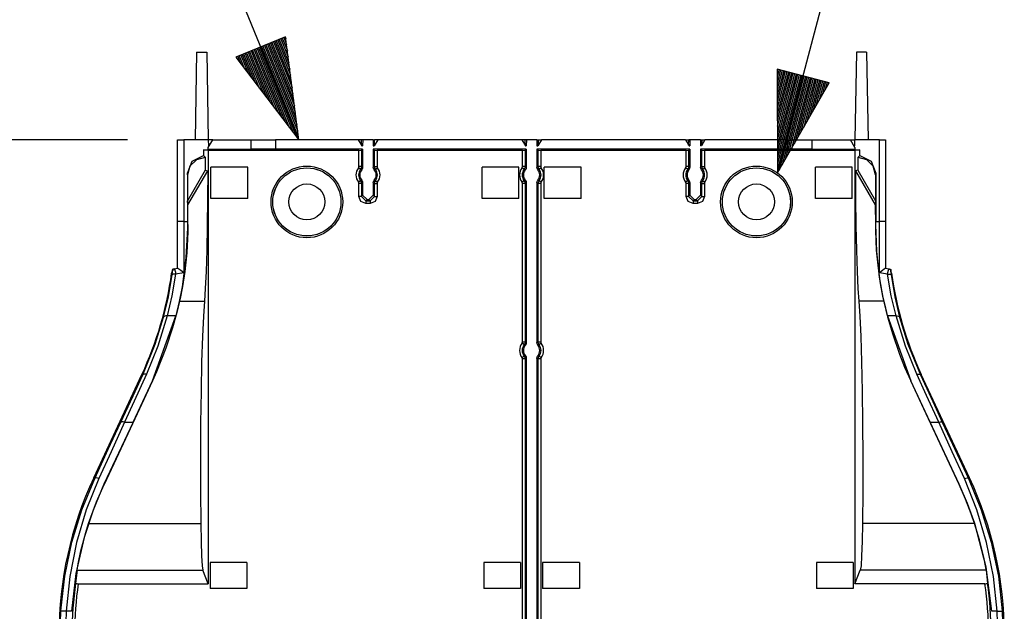
# Model space of a CAD drawing. Extents: x -0.1 to 11.1, y -0.1 to 8.6.
# Drawn here: x 3.7 to 4.9, y 6.7 to 7.4 of the extents above; entities that cross this region are included whole.
import ezdxf

# ---------------------------------------------------------------- set-up
doc = ezdxf.new("R2010")
doc.units = 0
doc.header["$MEASUREMENT"] = 0
doc.layers.add('TFR-TRI', color=7, linetype='Continuous')

msp = doc.modelspace()

# ---------------------------------------------------------------- linework, layer by layer
at = {"layer": 'TFR-TRI', "color": 3, "linetype": 'Continuous'}
for p, q in [((4.04023, 7.243587), (3.836089, 7.742526)), ((4.637016, 7.202283), (4.750438, 7.632281)), ((4.023895, 7.371961), (3.961896, 7.346594)), ((4.004927, 7.3642), (4.03389, 7.293413)), ((4.006778, 7.364958), (4.032914, 7.301078)), ((4.008629, 7.365715), (4.031939, 7.308744)), ((4.01048, 7.366472), (4.030963, 7.31641)), ((4.012331, 7.36723), (4.029988, 7.324075)), ((4.014183, 7.367987), (4.029013, 7.331741)), ((4.016034, 7.368744), (4.028037, 7.339406)), ((4.017885, 7.369502), (4.027062, 7.347072)), ((4.019736, 7.370259), (4.026086, 7.354738)), ((4.021587, 7.371017), (4.025111, 7.362403)), ((4.023438, 7.371774), (4.024136, 7.370069)), ((4.023438, 7.371774), (4.024136, 7.370069)), ((4.04023, 7.243587), (4.023895, 7.371961)), ((3.973459, 7.351325), (3.991116, 7.308171)), ((3.97531, 7.352083), (3.995793, 7.30202)), ((3.977161, 7.35284), (4.000471, 7.295869)), ((3.979012, 7.353597), (4.005148, 7.289718)), ((3.980863, 7.354355), (4.009826, 7.283567)), ((3.982714, 7.355112), (4.014503, 7.277416)), ((3.984565, 7.355869), (4.019181, 7.271266)), ((3.986417, 7.356627), (4.023859, 7.265114)), ((3.988268, 7.357384), (4.028536, 7.258964)), ((3.990119, 7.358141), (4.033214, 7.252813)), ((3.99197, 7.358899), (4.037891, 7.246662)), ((3.993821, 7.359656), (4.039742, 7.247419)), ((3.995672, 7.360414), (4.038767, 7.255085)), ((3.997523, 7.361171), (4.037792, 7.262751)), ((3.999374, 7.361928), (4.036816, 7.270416)), ((4.001225, 7.362686), (4.035841, 7.278081)), ((4.003076, 7.363443), (4.034865, 7.285747)), ((3.961896, 7.346594), (4.04023, 7.243587)), ((3.962353, 7.346781), (3.963051, 7.345076)), ((3.962353, 7.346781), (3.963051, 7.345076)), ((3.964204, 7.347538), (3.967728, 7.338925)), ((3.966055, 7.348296), (3.972406, 7.332774)), ((3.967906, 7.349053), (3.977083, 7.326623)), ((3.969757, 7.349811), (3.981761, 7.320472)), ((3.971608, 7.350568), (3.986438, 7.314322)), ((4.636511, 7.331692), (4.637016, 7.202283)), ((4.701283, 7.314607), (4.636511, 7.331692)), ((4.636989, 7.331566), (4.636519, 7.329784)), ((4.636989, 7.331566), (4.636519, 7.329784)), ((4.638923, 7.331056), (4.636549, 7.322057)), ((4.640856, 7.330546), (4.636579, 7.31433)), ((4.64279, 7.330036), (4.636609, 7.306602)), ((4.644724, 7.329525), (4.63664, 7.298875)), ((4.646658, 7.329015), (4.63667, 7.291148)), ((4.648592, 7.328506), (4.6367, 7.283421)), ((4.650526, 7.327995), (4.63673, 7.275693)), ((4.65246, 7.327485), (4.63676, 7.267966)), ((4.654393, 7.326975), (4.63679, 7.260239)), ((4.656327, 7.326465), (4.63682, 7.252511)), ((4.658261, 7.325955), (4.63685, 7.244784)), ((4.660195, 7.325445), (4.63688, 7.237056)), ((4.662129, 7.324934), (4.63691, 7.229329)), ((4.664063, 7.324425), (4.636941, 7.221601)), ((4.665997, 7.323915), (4.636971, 7.213874)), ((4.667931, 7.323404), (4.637001, 7.206147)), ((4.637016, 7.202283), (4.701283, 7.314607)), ((4.669864, 7.322894), (4.638935, 7.205637)), ((4.671798, 7.322384), (4.642772, 7.212344)), ((4.673732, 7.321874), (4.64661, 7.219051)), ((4.675666, 7.321364), (4.650447, 7.225759)), ((4.6776, 7.320854), (4.654285, 7.232465)), ((4.679533, 7.320344), (4.658123, 7.239172)), ((4.681468, 7.319834), (4.66196, 7.24588)), ((4.683401, 7.319324), (4.665798, 7.252587)), ((4.685335, 7.318813), (4.669635, 7.259294)), ((4.687269, 7.318304), (4.673473, 7.266001)), ((4.689203, 7.317793), (4.67731, 7.272708)), ((4.691137, 7.317283), (4.681148, 7.279416)), ((4.69307, 7.316773), (4.684986, 7.286123)), ((4.695004, 7.316263), (4.688823, 7.29283)), ((4.696938, 7.315753), (4.692661, 7.299537)), ((4.698872, 7.315243), (4.696498, 7.306244)), ((4.700806, 7.314733), (4.700336, 7.312951)), ((4.700806, 7.314733), (4.700336, 7.312951)), ((3.826735, 7.243587), (3.194796, 7.243587))]:
    msp.add_line(p, q, dxfattribs=at)
at = {"layer": 'TFR-TRI', "color": 7, "linetype": 'Continuous'}
for p, q in [((3.912972, 7.352962), (3.911063, 7.243587)), ((3.912972, 7.352962), (3.92556, 7.352962)), ((3.92556, 7.352962), (3.927469, 7.243587)), ((4.735472, 7.352962), (4.733563, 7.243587)), ((4.74806, 7.352962), (4.735472, 7.352962)), ((4.74806, 7.352962), (4.749969, 7.243587)), ((3.889235, 7.141842), (3.889235, 7.243587)), ((3.889235, 7.243587), (3.891478, 7.243587)), ((3.891478, 7.243587), (3.896891, 7.243587)), ((3.927469, 7.243587), (3.896891, 7.243587)), ((3.896891, 7.243587), (3.896891, 7.141842)), ((3.933102, 7.243587), (3.927469, 7.243587)), ((3.927469, 7.233835), (3.933099, 7.243587)), ((3.927469, 7.243587), (3.927602, 7.23596)), ((3.933099, 7.243587), (3.981058, 7.243587)), ((3.981058, 7.243587), (3.993869, 7.243587)), ((3.981058, 7.231946), (3.981058, 7.243587)), ((3.993869, 7.243587), (4.011369, 7.243587)), ((4.011369, 7.243587), (4.011369, 7.232022)), ((4.114445, 7.243587), (4.011369, 7.243587)), ((4.118514, 7.243587), (4.114442, 7.243587)), ((4.114445, 7.243587), (4.118848, 7.23596)), ((4.118395, 7.236744), (4.118514, 7.243587)), ((4.120075, 7.243587), (4.118514, 7.243587)), ((4.120075, 7.243587), (4.119942, 7.23596)), ((4.133094, 7.243587), (4.120075, 7.243587)), ((4.133094, 7.243587), (4.134655, 7.243587)), ((4.133094, 7.243587), (4.133227, 7.23596)), ((4.138724, 7.243587), (4.134321, 7.23596)), ((4.138725, 7.243587), (4.134655, 7.243587)), ((4.134774, 7.236744), (4.134655, 7.243587)), ((4.318376, 7.243587), (4.138724, 7.243587)), ((4.318376, 7.243587), (4.32278, 7.23596)), ((4.322445, 7.243587), (4.318376, 7.243587)), ((4.322327, 7.236744), (4.322445, 7.243587)), ((4.324007, 7.243587), (4.322445, 7.243587)), ((4.324007, 7.243587), (4.323874, 7.23596)), ((4.337025, 7.243587), (4.324007, 7.243587)), ((4.337025, 7.243587), (4.337159, 7.23596)), ((4.337025, 7.243587), (4.338586, 7.243587)), ((4.342656, 7.243587), (4.338252, 7.23596)), ((4.338586, 7.243587), (4.342656, 7.243587)), ((4.338586, 7.243587), (4.338706, 7.236744)), ((4.522308, 7.243587), (4.342656, 7.243587)), ((4.522307, 7.243587), (4.526377, 7.243587)), ((4.522308, 7.243587), (4.526711, 7.23596)), ((4.526258, 7.236744), (4.526377, 7.243587)), ((4.527938, 7.243587), (4.526377, 7.243587)), ((4.527938, 7.243587), (4.527805, 7.23596)), ((4.540957, 7.243587), (4.527938, 7.243587)), ((4.540957, 7.243587), (4.542518, 7.243587)), ((4.540957, 7.243587), (4.54109, 7.23596)), ((4.546587, 7.243587), (4.542184, 7.23596)), ((4.542518, 7.243587), (4.542637, 7.236744)), ((4.542518, 7.243587), (4.54659, 7.243587)), ((4.649663, 7.243587), (4.546587, 7.243587)), ((4.649663, 7.243587), (4.667163, 7.243587)), ((4.649663, 7.232022), (4.649663, 7.243587)), ((4.667163, 7.243587), (4.679974, 7.243587)), ((4.679974, 7.243587), (4.727932, 7.243587)), ((4.679974, 7.243587), (4.679974, 7.231946)), ((4.72793, 7.243587), (4.733563, 7.243587)), ((4.733563, 7.233835), (4.727932, 7.243587)), ((4.73343, 7.23596), (4.733563, 7.243587)), ((4.764141, 7.243587), (4.733563, 7.243587)), ((4.764141, 7.141842), (4.764141, 7.243587)), ((4.764141, 7.243587), (4.769554, 7.243587)), ((4.769554, 7.243587), (4.771797, 7.243587)), ((4.771797, 7.243587), (4.771797, 7.141842)), ((3.927469, 7.230462), (3.921549, 7.231201)), ((3.921549, 7.231201), (3.921549, 7.22393)), ((3.921549, 7.231201), (3.927469, 7.231201)), ((3.927469, 7.231541), (3.927469, 7.233835)), ((3.981058, 7.231946), (3.927469, 7.231541)), ((3.927469, 7.231541), (3.927469, 7.231201)), ((3.927469, 7.230462), (3.927469, 6.690234)), ((4.115114, 7.230462), (3.927469, 7.230462)), ((3.928696, 7.23596), (3.927602, 7.23596)), ((3.993869, 7.232002), (3.981058, 7.231946)), ((4.011369, 7.232022), (3.993869, 7.232002)), ((4.119942, 7.232022), (4.011369, 7.232022)), ((4.115114, 7.230462), (4.118396, 7.230476)), ((4.115114, 7.210176), (4.115114, 7.230462)), ((4.118396, 7.230476), (4.119942, 7.232022)), ((4.118396, 7.230476), (4.118396, 7.210176)), ((4.118848, 7.23596), (4.119942, 7.23596)), ((4.119942, 7.232022), (4.119942, 7.209639)), ((4.133227, 7.23596), (4.134321, 7.23596)), ((4.323874, 7.232022), (4.133227, 7.232022)), ((4.134773, 7.230476), (4.133227, 7.232022)), ((4.133227, 7.232022), (4.133227, 7.209639)), ((4.134773, 7.230476), (4.138054, 7.230462)), ((4.134773, 7.210176), (4.134773, 7.230476)), ((4.138054, 7.230462), (4.138054, 7.210176)), ((4.319046, 7.230462), (4.138054, 7.230462)), ((4.319046, 7.230462), (4.322327, 7.230476)), ((4.319046, 7.210176), (4.319046, 7.230462)), ((4.323874, 7.232022), (4.322327, 7.230476)), ((4.322327, 7.230476), (4.322327, 7.210176)), ((4.32278, 7.23596), (4.323874, 7.23596)), ((4.323874, 7.232022), (4.323874, 7.209639)), ((4.337159, 7.23596), (4.338252, 7.23596)), ((4.337159, 7.232022), (4.338705, 7.230476)), ((4.337159, 7.232022), (4.337159, 7.209639)), ((4.527805, 7.232022), (4.337159, 7.232022)), ((4.338705, 7.210176), (4.338705, 7.230476)), ((4.338705, 7.230476), (4.341986, 7.230462)), ((4.522977, 7.230462), (4.341986, 7.230462)), ((4.341986, 7.230462), (4.341986, 7.210176)), ((4.522977, 7.230462), (4.526258, 7.230476)), ((4.522977, 7.210176), (4.522977, 7.230462)), ((4.527805, 7.232022), (4.526258, 7.230476)), ((4.526258, 7.230476), (4.526258, 7.210176)), ((4.526711, 7.23596), (4.527805, 7.23596)), ((4.527805, 7.232022), (4.527805, 7.209639)), ((4.542184, 7.23596), (4.54109, 7.23596)), ((4.649663, 7.232022), (4.54109, 7.232022)), ((4.54109, 7.232022), (4.542636, 7.230476)), ((4.54109, 7.232022), (4.54109, 7.209639)), ((4.542636, 7.230476), (4.545918, 7.230462)), ((4.542636, 7.210176), (4.542636, 7.230476)), ((4.733563, 7.230462), (4.545918, 7.230462)), ((4.545918, 7.230462), (4.545918, 7.210176)), ((4.667163, 7.232002), (4.649663, 7.232022)), ((4.679974, 7.231946), (4.667163, 7.232002)), ((4.733563, 7.231541), (4.679974, 7.231946)), ((4.732336, 7.23596), (4.73343, 7.23596)), ((4.733563, 7.233835), (4.733563, 7.231541)), ((4.733563, 7.231541), (4.733563, 7.231201)), ((4.733563, 7.231201), (4.739483, 7.231201)), ((4.739483, 7.231201), (4.733563, 7.230462)), ((4.733563, 7.230462), (4.733563, 6.690234)), ((4.739483, 7.22393), (4.739483, 7.231201)), ((3.901464, 7.202118), (3.90725, 7.216948)), ((3.912686, 7.21878), (3.90468, 7.210769)), ((3.90725, 7.216948), (3.921549, 7.22393)), ((3.923622, 7.221712), (3.912686, 7.21878)), ((3.923591, 7.221961), (3.921549, 7.22393)), ((3.923591, 7.221961), (3.923622, 7.221712)), ((3.923591, 7.221961), (3.923841, 7.221712)), ((3.923622, 7.221712), (3.923841, 7.221712)), ((3.923841, 7.221712), (3.923841, 7.205883)), ((4.737441, 7.221961), (4.737191, 7.221712)), ((4.73741, 7.221712), (4.737191, 7.221712)), ((4.737191, 7.221712), (4.737191, 7.205883)), ((4.73741, 7.221712), (4.737441, 7.221961)), ((4.748346, 7.21878), (4.73741, 7.221712)), ((4.737441, 7.221961), (4.739483, 7.22393)), ((4.739483, 7.22393), (4.753781, 7.216948)), ((4.756351, 7.210769), (4.748346, 7.21878)), ((4.753781, 7.216948), (4.759568, 7.202118)), ((3.90468, 7.210769), (3.90175, 7.199826)), ((3.923841, 7.205883), (3.90175, 7.167621)), ((3.902097, 7.162676), (3.92688, 7.205068)), ((3.923841, 7.205883), (3.92688, 7.205068)), ((3.92688, 7.205068), (3.926685, 7.16995)), ((3.93075, 7.170305), (3.93075, 7.20968)), ((3.976688, 7.20968), (3.93075, 7.20968)), ((3.976688, 7.170305), (3.976688, 7.20968)), ((4.114665, 7.208848), (4.114999, 7.209475)), ((4.116505, 7.207442), (4.114665, 7.208848)), ((4.114999, 7.209475), (4.115114, 7.210176)), ((4.117429, 7.210176), (4.115114, 7.210176)), ((4.117272, 7.206856), (4.116505, 7.207442)), ((4.118107, 7.208424), (4.117272, 7.206856)), ((4.11778, 7.206623), (4.117272, 7.206856)), ((4.118396, 7.210176), (4.117429, 7.210176)), ((4.118488, 7.206286), (4.11778, 7.206623)), ((4.118396, 7.210176), (4.118107, 7.208424)), ((4.118396, 7.210176), (4.118531, 7.21013)), ((4.118664, 7.2062), (4.118488, 7.206286)), ((4.118531, 7.21013), (4.119132, 7.209924)), ((4.118708, 7.206179), (4.118664, 7.2062)), ((4.119624, 7.207802), (4.118708, 7.206179)), ((4.119132, 7.209924), (4.119942, 7.209639)), ((4.119942, 7.209639), (4.119624, 7.207802)), ((4.133227, 7.209639), (4.133363, 7.209687)), ((4.133545, 7.207802), (4.133227, 7.209639)), ((4.133363, 7.209687), (4.133909, 7.209879)), ((4.134461, 7.206179), (4.133545, 7.207802)), ((4.133909, 7.209879), (4.134773, 7.210176)), ((4.134977, 7.206429), (4.134461, 7.206179)), ((4.134773, 7.210176), (4.135739, 7.210176)), ((4.135062, 7.208424), (4.134773, 7.210176)), ((4.135687, 7.20676), (4.134977, 7.206429)), ((4.135896, 7.206856), (4.135062, 7.208424)), ((4.135865, 7.206841), (4.135687, 7.20676)), ((4.135739, 7.210176), (4.138054, 7.210176)), ((4.135896, 7.206856), (4.135865, 7.206841)), ((4.135896, 7.206856), (4.136664, 7.207442)), ((4.136664, 7.207442), (4.138504, 7.208848)), ((4.138054, 7.210176), (4.13817, 7.209475)), ((4.13817, 7.209475), (4.138504, 7.208848)), ((4.314657, 7.20968), (4.268719, 7.20968)), ((4.268719, 7.170305), (4.268719, 7.20968)), ((4.314657, 7.170305), (4.314657, 7.20968)), ((4.318597, 7.208848), (4.318938, 7.209498)), ((4.320436, 7.207442), (4.318597, 7.208848)), ((4.318938, 7.209498), (4.319046, 7.210176)), ((4.321361, 7.210176), (4.319046, 7.210176)), ((4.321204, 7.206856), (4.320436, 7.207442)), ((4.322075, 7.208535), (4.321204, 7.206856)), ((4.321712, 7.206623), (4.321204, 7.206856)), ((4.322327, 7.210176), (4.321361, 7.210176)), ((4.322419, 7.206286), (4.321712, 7.206623)), ((4.322327, 7.210176), (4.322075, 7.208535)), ((4.322327, 7.210176), (4.322463, 7.21013)), ((4.322596, 7.2062), (4.322419, 7.206286)), ((4.322463, 7.21013), (4.323063, 7.209924)), ((4.322639, 7.206179), (4.322596, 7.2062)), ((4.323555, 7.207802), (4.322639, 7.206179)), ((4.323063, 7.209924), (4.323874, 7.209639)), ((4.323874, 7.209639), (4.323555, 7.207802)), ((4.337159, 7.209639), (4.337295, 7.209687)), ((4.337476, 7.207802), (4.337159, 7.209639)), ((4.337295, 7.209687), (4.337841, 7.209879)), ((4.338392, 7.206179), (4.337476, 7.207802)), ((4.337841, 7.209879), (4.338705, 7.210176)), ((4.338908, 7.206429), (4.338392, 7.206179)), ((4.339032, 7.208313), (4.338705, 7.210176)), ((4.339671, 7.210176), (4.338705, 7.210176)), ((4.339618, 7.20676), (4.338908, 7.206429)), ((4.339828, 7.206856), (4.339032, 7.208313)), ((4.339797, 7.206841), (4.339618, 7.20676)), ((4.341986, 7.210176), (4.339671, 7.210176)), ((4.339828, 7.206856), (4.339797, 7.206841)), ((4.340596, 7.207442), (4.339828, 7.206856)), ((4.342435, 7.208848), (4.340596, 7.207442)), ((4.341986, 7.210176), (4.342109, 7.209452)), ((4.342109, 7.209452), (4.342435, 7.208848)), ((4.392313, 7.20968), (4.346375, 7.20968)), ((4.346375, 7.170305), (4.346375, 7.20968)), ((4.392313, 7.170305), (4.392313, 7.20968)), ((4.522528, 7.208848), (4.522862, 7.209475)), ((4.524368, 7.207442), (4.522528, 7.208848)), ((4.522862, 7.209475), (4.522977, 7.210176)), ((4.525292, 7.210176), (4.522977, 7.210176)), ((4.525136, 7.206856), (4.524368, 7.207442)), ((4.52597, 7.208424), (4.525136, 7.206856)), ((4.525643, 7.206623), (4.525136, 7.206856)), ((4.526258, 7.210176), (4.525292, 7.210176)), ((4.526351, 7.206286), (4.525643, 7.206623)), ((4.526258, 7.210176), (4.52597, 7.208424)), ((4.526258, 7.210176), (4.526394, 7.21013)), ((4.526527, 7.2062), (4.526351, 7.206286)), ((4.526394, 7.21013), (4.526995, 7.209924)), ((4.526571, 7.206179), (4.526527, 7.2062)), ((4.527487, 7.207802), (4.526571, 7.206179)), ((4.526995, 7.209924), (4.527805, 7.209639)), ((4.527805, 7.209639), (4.527487, 7.207802)), ((4.54109, 7.209639), (4.541226, 7.209687)), ((4.541408, 7.207802), (4.54109, 7.209639)), ((4.541226, 7.209687), (4.541772, 7.209879)), ((4.542324, 7.206179), (4.541408, 7.207802)), ((4.541772, 7.209879), (4.542636, 7.210176)), ((4.54284, 7.206429), (4.542324, 7.206179)), ((4.542924, 7.208424), (4.542636, 7.210176)), ((4.542636, 7.210176), (4.543602, 7.210176)), ((4.54355, 7.20676), (4.54284, 7.206429)), ((4.543759, 7.206856), (4.542924, 7.208424)), ((4.543728, 7.206841), (4.54355, 7.20676)), ((4.543602, 7.210176), (4.545918, 7.210176)), ((4.543759, 7.206856), (4.543728, 7.206841)), ((4.543759, 7.206856), (4.544527, 7.207442)), ((4.544527, 7.207442), (4.546367, 7.208848)), ((4.545918, 7.210176), (4.546033, 7.209475)), ((4.546033, 7.209475), (4.546367, 7.208848)), ((4.684344, 7.170305), (4.684344, 7.20968)), ((4.730281, 7.20968), (4.684344, 7.20968)), ((4.730281, 7.170305), (4.730281, 7.20968)), ((4.737191, 7.205883), (4.734152, 7.205068)), ((4.734152, 7.205068), (4.734347, 7.16995)), ((4.734152, 7.205068), (4.758935, 7.162676)), ((4.737191, 7.205883), (4.759282, 7.167621)), ((4.759282, 7.199826), (4.756351, 7.210769)), ((3.90175, 7.199826), (3.901464, 7.202118)), ((3.901464, 7.202118), (3.901464, 7.141842)), ((3.90175, 7.199826), (3.90175, 7.167621)), ((4.116505, 7.192042), (4.114665, 7.190637)), ((4.117272, 7.192628), (4.116505, 7.192042)), ((4.117272, 7.192628), (4.117304, 7.192643)), ((4.117272, 7.192628), (4.118107, 7.191061)), ((4.117304, 7.192643), (4.117482, 7.192724)), ((4.117482, 7.192724), (4.118192, 7.193056)), ((4.118192, 7.193056), (4.118708, 7.193306)), ((4.118708, 7.193306), (4.119624, 7.191682)), ((4.133545, 7.191682), (4.134461, 7.193306)), ((4.134461, 7.193306), (4.134505, 7.193284)), ((4.134505, 7.193284), (4.134681, 7.193198)), ((4.134681, 7.193198), (4.135389, 7.192862)), ((4.135062, 7.191061), (4.135896, 7.192628)), ((4.135389, 7.192862), (4.135896, 7.192628)), ((4.135896, 7.192628), (4.136664, 7.192042)), ((4.136664, 7.192042), (4.138504, 7.190637)), ((4.320436, 7.192042), (4.318597, 7.190637)), ((4.321204, 7.192628), (4.320436, 7.192042)), ((4.321204, 7.192628), (4.321235, 7.192643)), ((4.321204, 7.192628), (4.322, 7.191172)), ((4.321235, 7.192643), (4.321414, 7.192724)), ((4.321414, 7.192724), (4.322124, 7.193056)), ((4.322124, 7.193056), (4.322639, 7.193306)), ((4.322639, 7.193306), (4.323555, 7.191682)), ((4.337476, 7.191682), (4.338392, 7.193306)), ((4.338392, 7.193306), (4.338437, 7.193284)), ((4.338437, 7.193284), (4.338613, 7.193198)), ((4.338613, 7.193198), (4.33932, 7.192862)), ((4.338957, 7.190949), (4.339828, 7.192628)), ((4.33932, 7.192862), (4.339828, 7.192628)), ((4.340596, 7.192042), (4.339828, 7.192628)), ((4.342435, 7.190637), (4.340596, 7.192042)), ((4.524368, 7.192042), (4.522528, 7.190637)), ((4.525136, 7.192628), (4.524368, 7.192042)), ((4.525136, 7.192628), (4.525167, 7.192643)), ((4.525136, 7.192628), (4.52597, 7.191061)), ((4.525167, 7.192643), (4.525345, 7.192724)), ((4.525345, 7.192724), (4.526055, 7.193056)), ((4.526055, 7.193056), (4.526571, 7.193306)), ((4.526571, 7.193306), (4.527487, 7.191682)), ((4.541408, 7.191682), (4.542324, 7.193306)), ((4.542324, 7.193306), (4.542368, 7.193284)), ((4.542368, 7.193284), (4.542544, 7.193198)), ((4.542544, 7.193198), (4.543252, 7.192862)), ((4.542924, 7.191061), (4.543759, 7.192628)), ((4.543252, 7.192862), (4.543759, 7.192628)), ((4.543759, 7.192628), (4.544527, 7.192042)), ((4.544527, 7.192042), (4.546367, 7.190637)), ((4.759568, 7.202118), (4.759282, 7.199826)), ((4.759282, 7.199826), (4.759282, 7.167621)), ((4.759568, 7.202118), (4.759568, 7.141842)), ((4.114999, 7.19001), (4.114665, 7.190637)), ((4.115114, 7.189309), (4.114999, 7.19001)), ((4.117429, 7.189309), (4.115114, 7.189309)), ((4.115114, 7.172945), (4.115114, 7.189309)), ((4.118396, 7.189309), (4.117429, 7.189309)), ((4.118107, 7.191061), (4.118396, 7.189309)), ((4.119259, 7.189605), (4.118396, 7.189309)), ((4.118396, 7.189309), (4.118396, 7.172945)), ((4.119805, 7.189797), (4.119259, 7.189605)), ((4.119624, 7.191682), (4.119942, 7.189846)), ((4.119942, 7.189846), (4.119805, 7.189797)), ((4.119942, 7.189846), (4.119942, 7.174491)), ((4.133227, 7.189846), (4.133545, 7.191682)), ((4.133227, 7.189846), (4.133227, 7.174491)), ((4.134037, 7.18956), (4.133227, 7.189846)), ((4.134637, 7.189354), (4.134037, 7.18956)), ((4.134773, 7.189309), (4.134637, 7.189354)), ((4.134773, 7.189309), (4.135062, 7.191061)), ((4.134773, 7.172945), (4.134773, 7.189309)), ((4.134773, 7.189309), (4.135739, 7.189309)), ((4.135739, 7.189309), (4.138054, 7.189309)), ((4.13817, 7.19001), (4.138054, 7.189309)), ((4.138054, 7.189309), (4.138054, 7.172945)), ((4.138504, 7.190637), (4.13817, 7.19001)), ((4.318923, 7.190032), (4.318597, 7.190637)), ((4.319046, 7.189309), (4.318923, 7.190032)), ((4.319046, 6.991426), (4.319046, 7.189309)), ((4.321361, 7.189309), (4.319046, 7.189309)), ((4.322327, 7.189309), (4.321361, 7.189309)), ((4.322, 7.191172), (4.322327, 7.189309)), ((4.323191, 7.189605), (4.322327, 7.189309)), ((4.322327, 7.189309), (4.322327, 6.991426)), ((4.323737, 7.189797), (4.323191, 7.189605)), ((4.323555, 7.191682), (4.323874, 7.189846)), ((4.323874, 7.189846), (4.323737, 7.189797)), ((4.323874, 7.189846), (4.323874, 6.990889)), ((4.337159, 7.189846), (4.337476, 7.191682)), ((4.337968, 7.18956), (4.337159, 7.189846)), ((4.337159, 7.189846), (4.337159, 6.990889)), ((4.338569, 7.189354), (4.337968, 7.18956)), ((4.338705, 7.189309), (4.338569, 7.189354)), ((4.338705, 7.189309), (4.338957, 7.190949)), ((4.338705, 6.991426), (4.338705, 7.189309)), ((4.339671, 7.189309), (4.338705, 7.189309)), ((4.341986, 7.189309), (4.339671, 7.189309)), ((4.342093, 7.189986), (4.341986, 7.189309)), ((4.341986, 7.189309), (4.341986, 6.991426)), ((4.342435, 7.190637), (4.342093, 7.189986)), ((4.522862, 7.19001), (4.522528, 7.190637)), ((4.522977, 7.189309), (4.522862, 7.19001)), ((4.525292, 7.189309), (4.522977, 7.189309)), ((4.522977, 7.172945), (4.522977, 7.189309)), ((4.526258, 7.189309), (4.525292, 7.189309)), ((4.52597, 7.191061), (4.526258, 7.189309)), ((4.527122, 7.189605), (4.526258, 7.189309)), ((4.526258, 7.189309), (4.526258, 7.172945)), ((4.527668, 7.189797), (4.527122, 7.189605)), ((4.527487, 7.191682), (4.527805, 7.189846)), ((4.527805, 7.189846), (4.527668, 7.189797)), ((4.527805, 7.189846), (4.527805, 7.174491)), ((4.54109, 7.189846), (4.541408, 7.191682)), ((4.54109, 7.189846), (4.54109, 7.174491)), ((4.5419, 7.18956), (4.54109, 7.189846)), ((4.5425, 7.189354), (4.5419, 7.18956)), ((4.542636, 7.189309), (4.5425, 7.189354)), ((4.542636, 7.189309), (4.542924, 7.191061)), ((4.542636, 7.189309), (4.543602, 7.189309)), ((4.542636, 7.172945), (4.542636, 7.189309)), ((4.543602, 7.189309), (4.545918, 7.189309)), ((4.546033, 7.19001), (4.545918, 7.189309)), ((4.545918, 7.189309), (4.545918, 7.172945)), ((4.546367, 7.190637), (4.546033, 7.19001)), ((3.902097, 7.162676), (3.90175, 7.167621)), ((3.926685, 7.16995), (3.926259, 7.136538)), ((3.976688, 7.170305), (3.93075, 7.170305)), ((4.117429, 7.172945), (4.115114, 7.172945)), ((4.117677, 7.166758), (4.115114, 7.172945)), ((4.118396, 7.172945), (4.117429, 7.172945)), ((4.118396, 7.172945), (4.119942, 7.174491)), ((4.118396, 7.172945), (4.123864, 7.167477)), ((4.119942, 7.174491), (4.125411, 7.169023)), ((4.125411, 7.169023), (4.123864, 7.167477)), ((4.123864, 7.167477), (4.123864, 7.166511)), ((4.123864, 7.167477), (4.129304, 7.167477)), ((4.125411, 7.169023), (4.127759, 7.169023)), ((4.127759, 7.169023), (4.133227, 7.174491)), ((4.129304, 7.167477), (4.127759, 7.169023)), ((4.129304, 7.167477), (4.134773, 7.172945)), ((4.129304, 7.167477), (4.129304, 7.166511)), ((4.133227, 7.174491), (4.134773, 7.172945)), ((4.134773, 7.172945), (4.135739, 7.172945)), ((4.138054, 7.172945), (4.135492, 7.166758)), ((4.135739, 7.172945), (4.138054, 7.172945)), ((4.314657, 7.170305), (4.268719, 7.170305)), ((4.392313, 7.170305), (4.346375, 7.170305)), ((4.52554, 7.166758), (4.522977, 7.172945)), ((4.525292, 7.172945), (4.522977, 7.172945)), ((4.526258, 7.172945), (4.525292, 7.172945)), ((4.526258, 7.172945), (4.527805, 7.174491)), ((4.526258, 7.172945), (4.531727, 7.167477)), ((4.527805, 7.174491), (4.533274, 7.169023)), ((4.533274, 7.169023), (4.531727, 7.167477)), ((4.531727, 7.167477), (4.531727, 7.166511)), ((4.531727, 7.167477), (4.537168, 7.167477)), ((4.533274, 7.169023), (4.535621, 7.169023)), ((4.535621, 7.169023), (4.54109, 7.174491)), ((4.537168, 7.167477), (4.535621, 7.169023)), ((4.537168, 7.167477), (4.542636, 7.172945)), ((4.537168, 7.167477), (4.537168, 7.166511)), ((4.54109, 7.174491), (4.542636, 7.172945)), ((4.542636, 7.172945), (4.543602, 7.172945)), ((4.545918, 7.172945), (4.543355, 7.166758)), ((4.543602, 7.172945), (4.545918, 7.172945)), ((4.730281, 7.170305), (4.684344, 7.170305)), ((4.734347, 7.16995), (4.734773, 7.136538)), ((4.759282, 7.167621), (4.758935, 7.162676)), ((3.902055, 7.138018), (3.902097, 7.162676)), ((4.123864, 7.164195), (4.117677, 7.166758)), ((4.123864, 7.166511), (4.123864, 7.164195)), ((4.129304, 7.164195), (4.123864, 7.164195)), ((4.135492, 7.166758), (4.129304, 7.164195)), ((4.129304, 7.166511), (4.129304, 7.164195)), ((4.531727, 7.164195), (4.52554, 7.166758)), ((4.531727, 7.166511), (4.531727, 7.164195)), ((4.537168, 7.164195), (4.531727, 7.164195)), ((4.543355, 7.166758), (4.537168, 7.164195)), ((4.537168, 7.166511), (4.537168, 7.164195)), ((4.758935, 7.162676), (4.758976, 7.138018)), ((3.889235, 7.112363), (3.889235, 7.141842)), ((3.891478, 7.141842), (3.889235, 7.141842)), ((3.896891, 7.141842), (3.891478, 7.141842)), ((3.896891, 7.141842), (3.901464, 7.141842)), ((3.896891, 7.141842), (3.896891, 7.109377)), ((3.901439, 7.133324), (3.899598, 7.096773)), ((3.901464, 7.138018), (3.901439, 7.133324)), ((3.901464, 7.141842), (3.901464, 7.138018)), ((3.901464, 7.138018), (3.902055, 7.138018)), ((3.902055, 7.138018), (3.901943, 7.128775)), ((3.926259, 7.136538), (3.92562, 7.106056)), ((4.734773, 7.136538), (4.735412, 7.106056)), ((4.758976, 7.138018), (4.759568, 7.138018)), ((4.758976, 7.138018), (4.759055, 7.130435)), ((4.759055, 7.130435), (4.760177, 7.105895)), ((4.759568, 7.141842), (4.764141, 7.141842)), ((4.759568, 7.138018), (4.759568, 7.141842)), ((4.760817, 7.104267), (4.759568, 7.138018)), ((4.769554, 7.141842), (4.764141, 7.141842)), ((4.764141, 7.109377), (4.764141, 7.141842)), ((4.771797, 7.141842), (4.769554, 7.141842)), ((4.771797, 7.141842), (4.771797, 7.112363)), ((3.901943, 7.128775), (3.900611, 7.102707)), ((3.889235, 7.083387), (3.889235, 7.112363)), ((3.896891, 7.109377), (3.896891, 7.077631)), ((3.92562, 7.106056), (3.924789, 7.079618)), ((4.735412, 7.106056), (4.736243, 7.079618)), ((4.760177, 7.105895), (4.762366, 7.083539)), ((4.764141, 7.077631), (4.764141, 7.109377)), ((4.771797, 7.112363), (4.771797, 7.083387)), ((3.899598, 7.096773), (3.894844, 7.060503)), ((3.900611, 7.102707), (3.898112, 7.079218)), ((4.764295, 7.072454), (4.760817, 7.104267)), ((3.882956, 7.081793), (3.88257, 7.081169)), ((3.883526, 7.082255), (3.882956, 7.081793)), ((3.883339, 7.081414), (3.883145, 7.08075)), ((3.883731, 7.081984), (3.883339, 7.081414)), ((3.884218, 7.082502), (3.883526, 7.082255)), ((3.884281, 7.082403), (3.883731, 7.081984)), ((3.884935, 7.082629), (3.884281, 7.082403)), ((3.884935, 7.082629), (3.889252, 7.08339)), ((3.884935, 7.082629), (3.885209, 7.082241)), ((3.885209, 7.082241), (3.885788, 7.080979)), ((3.889801, 7.083146), (3.889252, 7.08339)), ((3.890939, 7.082419), (3.889801, 7.083146)), ((3.893241, 7.080719), (3.890939, 7.082419)), ((4.762366, 7.083539), (4.765158, 7.064327)), ((4.770092, 7.082419), (4.767791, 7.080719)), ((4.771231, 7.083146), (4.770092, 7.082419)), ((4.77178, 7.08339), (4.771231, 7.083146)), ((4.77178, 7.08339), (4.776097, 7.082629)), ((4.775244, 7.080985), (4.775824, 7.082244)), ((4.775824, 7.082244), (4.776097, 7.082629)), ((4.776097, 7.082629), (4.776751, 7.082403)), ((4.776751, 7.082403), (4.777301, 7.081984)), ((4.776814, 7.082502), (4.777506, 7.082255)), ((4.777301, 7.081984), (4.777693, 7.081414)), ((4.777506, 7.082255), (4.778076, 7.081793)), ((4.777693, 7.081414), (4.777887, 7.08075)), ((4.778076, 7.081793), (4.778462, 7.081169)), ((3.877737, 7.047783), (3.882427, 7.07521)), ((3.882073, 7.078638), (3.881834, 7.077321)), ((3.88215, 7.079075), (3.88185, 7.077423)), ((3.882358, 7.080228), (3.882073, 7.078638)), ((3.882443, 7.080727), (3.88215, 7.079075)), ((3.886759, 7.075921), (3.882214, 7.049201)), ((3.882428, 7.080625), (3.882358, 7.080228)), ((3.882427, 7.07521), (3.882901, 7.078741)), ((3.882787, 7.075633), (3.882427, 7.07521)), ((3.882441, 7.080715), (3.882428, 7.080625)), ((3.882731, 7.080678), (3.882428, 7.080625)), ((3.88257, 7.081169), (3.882441, 7.080715)), ((3.883046, 7.080733), (3.882731, 7.080678)), ((3.883764, 7.075934), (3.882787, 7.075633)), ((3.882901, 7.078741), (3.883003, 7.079549)), ((3.883003, 7.079549), (3.88308, 7.080173)), ((3.883125, 7.080747), (3.883046, 7.080733)), ((3.88308, 7.080173), (3.883131, 7.080606)), ((3.883145, 7.08075), (3.883125, 7.080747)), ((3.883131, 7.080606), (3.883145, 7.08075)), ((3.885204, 7.07603), (3.883764, 7.075934)), ((3.886759, 7.075921), (3.885204, 7.07603)), ((3.885788, 7.080979), (3.886497, 7.078456)), ((3.886497, 7.078456), (3.886759, 7.075921)), ((3.896891, 7.077631), (3.886759, 7.075921)), ((3.89685, 7.077669), (3.893241, 7.080719)), ((3.898112, 7.079218), (3.895248, 7.06069)), ((3.896891, 7.077631), (3.89685, 7.077669)), ((3.924789, 7.079618), (3.923798, 7.058193)), ((4.736243, 7.079618), (4.737234, 7.058193)), ((4.764182, 7.077669), (4.764141, 7.077631)), ((4.774272, 7.075921), (4.764141, 7.077631)), ((4.767791, 7.080719), (4.764182, 7.077669)), ((4.768677, 7.047215), (4.764295, 7.072454)), ((4.774272, 7.075921), (4.774535, 7.078374)), ((4.774272, 7.075921), (4.775828, 7.07603)), ((4.778818, 7.049201), (4.774272, 7.075921)), ((4.774535, 7.078374), (4.775244, 7.080985)), ((4.775828, 7.07603), (4.777268, 7.075934)), ((4.777268, 7.075934), (4.778245, 7.075633)), ((4.778191, 7.080698), (4.777887, 7.08075)), ((4.777887, 7.08075), (4.777901, 7.080606)), ((4.777901, 7.080606), (4.777952, 7.080172)), ((4.777952, 7.080172), (4.778029, 7.079547)), ((4.778029, 7.079547), (4.778131, 7.078745)), ((4.778131, 7.078745), (4.778605, 7.07521)), ((4.778505, 7.080642), (4.778191, 7.080698)), ((4.778245, 7.075633), (4.778605, 7.07521)), ((4.778462, 7.081169), (4.778591, 7.080715)), ((4.778584, 7.080628), (4.778505, 7.080642)), ((4.778604, 7.080625), (4.778584, 7.080628)), ((4.778882, 7.079075), (4.778589, 7.080727)), ((4.778591, 7.080715), (4.778604, 7.080625)), ((4.778838, 7.079309), (4.778604, 7.080625)), ((4.778605, 7.07521), (4.783295, 7.047783)), ((4.779125, 7.077719), (4.778838, 7.079309)), ((4.779182, 7.077423), (4.778882, 7.079075)), ((4.779198, 7.077321), (4.779125, 7.077719)), ((3.894844, 7.060503), (3.89123, 7.04183)), ((3.895248, 7.06069), (3.892381, 7.045968)), ((3.923798, 7.058193), (3.922683, 7.042563)), ((4.737234, 7.058193), (4.738349, 7.042563)), ((4.765158, 7.064327), (4.768066, 7.048755)), ((3.871862, 7.022674), (3.877737, 7.047783)), ((3.882214, 7.049201), (3.876312, 7.023964)), ((3.892381, 7.045968), (3.891638, 7.042563)), ((4.768066, 7.048755), (4.769394, 7.042563)), ((4.774025, 7.023964), (4.768677, 7.047215)), ((4.78472, 7.023964), (4.778818, 7.049201)), ((4.783295, 7.047783), (4.78917, 7.022674)), ((3.89123, 7.04183), (3.887007, 7.023964)), ((3.891638, 7.042563), (3.888251, 7.028294)), ((3.891638, 7.042563), (3.922683, 7.042563)), ((3.922683, 7.042563), (3.921355, 7.023918)), ((4.769394, 7.042563), (4.738349, 7.042563)), ((4.738349, 7.042563), (4.739676, 7.023918)), ((4.769394, 7.042563), (4.771438, 7.033739)), ((4.771438, 7.033739), (4.774198, 7.022814)), ((3.857844, 6.942962), (3.887007, 7.023964)), ((3.861489, 6.989032), (3.871862, 7.022674)), ((3.876312, 7.023964), (3.864654, 6.986246)), ((3.872342, 7.023394), (3.871862, 7.022674)), ((3.873369, 7.023912), (3.872342, 7.023394)), ((3.874791, 7.024104), (3.873369, 7.023912)), ((3.876312, 7.023964), (3.874791, 7.024104)), ((3.887007, 7.023964), (3.876312, 7.023964)), ((3.888251, 7.028294), (3.882977, 7.009064)), ((3.921355, 7.023918), (3.920179, 6.998305)), ((4.739676, 7.023918), (4.740853, 6.998305)), ((4.78472, 7.023964), (4.774025, 7.023964)), ((4.774025, 7.023964), (4.803187, 6.942962)), ((4.774198, 7.022814), (4.780218, 7.001971)), ((4.78472, 7.023964), (4.786241, 7.024104)), ((4.796378, 6.986246), (4.78472, 7.023964)), ((4.786241, 7.024104), (4.787663, 7.023912)), ((4.787663, 7.023912), (4.78869, 7.023394)), ((4.78869, 7.023394), (4.78917, 7.022674)), ((4.78917, 7.022674), (4.799543, 6.989032)), ((3.882977, 7.009064), (3.874767, 6.983954)), ((3.920179, 6.998305), (3.919197, 6.966682)), ((4.740853, 6.998305), (4.741835, 6.966682)), ((4.780218, 7.001971), (4.788978, 6.976573)), ((3.845881, 6.950682), (3.861489, 6.989032)), ((3.864654, 6.986246), (3.850386, 6.95126)), ((3.874767, 6.983954), (3.863044, 6.954409)), ((4.318597, 6.990098), (4.318938, 6.990748)), ((4.320436, 6.988692), (4.318597, 6.990098)), ((4.318938, 6.990748), (4.319046, 6.991426)), ((4.321361, 6.991426), (4.319046, 6.991426)), ((4.321204, 6.988106), (4.320436, 6.988692)), ((4.322075, 6.989785), (4.321204, 6.988106)), ((4.321712, 6.987873), (4.321204, 6.988106)), ((4.322327, 6.991426), (4.321361, 6.991426)), ((4.322419, 6.987536), (4.321712, 6.987873)), ((4.322327, 6.991426), (4.322075, 6.989785)), ((4.322327, 6.991426), (4.322463, 6.99138)), ((4.322596, 6.98745), (4.322419, 6.987536)), ((4.322463, 6.99138), (4.323063, 6.991174)), ((4.322639, 6.987429), (4.322596, 6.98745)), ((4.323555, 6.989052), (4.322639, 6.987429)), ((4.323063, 6.991174), (4.323874, 6.990889)), ((4.323874, 6.990889), (4.323555, 6.989052)), ((4.337159, 6.990889), (4.337295, 6.990937)), ((4.337476, 6.989052), (4.337159, 6.990889)), ((4.337295, 6.990937), (4.337841, 6.991129)), ((4.338392, 6.987429), (4.337476, 6.989052)), ((4.337841, 6.991129), (4.338705, 6.991426)), ((4.338908, 6.987679), (4.338392, 6.987429)), ((4.339032, 6.989563), (4.338705, 6.991426)), ((4.339671, 6.991426), (4.338705, 6.991426)), ((4.339618, 6.98801), (4.338908, 6.987679)), ((4.339828, 6.988106), (4.339032, 6.989563)), ((4.339797, 6.988091), (4.339618, 6.98801)), ((4.341986, 6.991426), (4.339671, 6.991426)), ((4.339828, 6.988106), (4.339797, 6.988091)), ((4.340596, 6.988692), (4.339828, 6.988106)), ((4.342435, 6.990098), (4.340596, 6.988692)), ((4.341986, 6.991426), (4.342109, 6.990702)), ((4.342109, 6.990702), (4.342435, 6.990098)), ((4.810646, 6.95126), (4.796378, 6.986246)), ((4.799543, 6.989032), (4.815151, 6.950682)), ((4.320436, 6.973292), (4.318597, 6.971887)), ((4.318923, 6.971282), (4.318597, 6.971887)), ((4.319046, 6.970559), (4.318923, 6.971282)), ((4.321204, 6.973878), (4.320436, 6.973292)), ((4.321204, 6.973878), (4.321235, 6.973893)), ((4.321204, 6.973878), (4.322, 6.972422)), ((4.321235, 6.973893), (4.321414, 6.973974)), ((4.321414, 6.973974), (4.322124, 6.974306)), ((4.322, 6.972422), (4.322327, 6.970559)), ((4.322124, 6.974306), (4.322381, 6.97443)), ((4.322381, 6.97443), (4.322639, 6.974556)), ((4.322639, 6.974556), (4.323555, 6.972932)), ((4.323737, 6.971047), (4.323191, 6.970855)), ((4.323555, 6.972932), (4.323874, 6.971096)), ((4.323874, 6.971096), (4.323737, 6.971047)), ((4.323874, 6.971096), (4.323874, 6.278295)), ((4.337159, 6.971096), (4.337476, 6.972932)), ((4.337159, 6.971096), (4.337159, 6.278295)), ((4.337968, 6.97081), (4.337159, 6.971096)), ((4.337476, 6.972932), (4.338392, 6.974556)), ((4.338392, 6.974556), (4.338437, 6.974534)), ((4.338437, 6.974534), (4.338613, 6.974448)), ((4.338613, 6.974448), (4.33932, 6.974112)), ((4.338705, 6.970559), (4.338957, 6.972199)), ((4.338957, 6.972199), (4.339828, 6.973878)), ((4.33932, 6.974112), (4.339828, 6.973878)), ((4.340596, 6.973292), (4.339828, 6.973878)), ((4.342435, 6.971887), (4.340596, 6.973292)), ((4.342093, 6.971236), (4.341986, 6.970559)), ((4.342435, 6.971887), (4.342093, 6.971236)), ((4.788978, 6.976573), (4.795496, 6.960224)), ((3.919197, 6.966682), (3.918445, 6.930234)), ((4.319046, 6.279011), (4.319046, 6.970559)), ((4.321361, 6.970559), (4.319046, 6.970559)), ((4.322327, 6.970559), (4.321361, 6.970559)), ((4.323191, 6.970855), (4.322327, 6.970559)), ((4.322327, 6.970559), (4.322327, 6.279011)), ((4.338569, 6.970604), (4.337968, 6.97081)), ((4.338705, 6.970559), (4.338569, 6.970604)), ((4.339671, 6.970559), (4.338705, 6.970559)), ((4.338705, 6.279011), (4.338705, 6.970559)), ((4.341986, 6.970559), (4.339671, 6.970559)), ((4.341986, 6.970559), (4.341986, 6.279011)), ((4.741835, 6.966682), (4.742587, 6.930234)), ((4.795496, 6.960224), (4.803172, 6.942955)), ((3.78466, 6.822197), (3.844807, 6.951182)), ((3.833708, 6.924405), (3.845881, 6.950682)), ((3.850386, 6.95126), (3.835052, 6.91783)), ((3.845881, 6.950682), (3.844807, 6.951182)), ((3.846458, 6.951291), (3.845881, 6.950682)), ((3.847515, 6.951626), (3.846458, 6.951291)), ((3.848909, 6.951605), (3.847515, 6.951626)), ((3.850386, 6.95126), (3.848909, 6.951605)), ((3.863044, 6.954409), (3.85786, 6.942955)), ((4.810646, 6.95126), (4.812123, 6.951605)), ((4.822706, 6.924997), (4.810646, 6.95126)), ((4.812123, 6.951605), (4.813517, 6.951626)), ((4.813517, 6.951626), (4.814574, 6.951291)), ((4.814574, 6.951291), (4.815151, 6.950682)), ((4.816225, 6.951182), (4.815151, 6.950682)), ((4.815151, 6.950682), (4.830647, 6.917231)), ((4.876372, 6.822197), (4.816225, 6.951182)), ((3.83372, 6.891567), (3.857844, 6.942962)), ((3.85786, 6.942955), (3.838691, 6.902027)), ((3.85786, 6.942955), (3.857844, 6.942962)), ((4.803187, 6.942962), (4.803172, 6.942955)), ((4.82234, 6.902027), (4.803172, 6.942955)), ((4.827312, 6.891567), (4.803187, 6.942962)), ((3.818212, 6.890954), (3.833708, 6.924405)), ((3.918445, 6.930234), (3.917953, 6.890326)), ((4.742587, 6.930234), (4.743079, 6.890326)), ((4.83804, 6.891567), (4.822706, 6.924997)), ((3.835052, 6.91783), (3.822991, 6.891567)), ((4.830647, 6.917231), (4.84282, 6.890954)), ((3.838691, 6.902027), (3.818329, 6.858449)), ((4.842703, 6.858449), (4.82234, 6.902027)), ((3.83372, 6.891567), (3.797412, 6.81411)), ((3.802816, 6.85774), (3.818212, 6.890954)), ((3.822991, 6.891567), (3.806317, 6.854804)), ((3.818824, 6.8916), (3.818212, 6.890954)), ((3.819946, 6.891956), (3.818824, 6.8916)), ((3.821424, 6.891933), (3.819946, 6.891956)), ((3.822991, 6.891567), (3.821424, 6.891933)), ((3.822991, 6.891567), (3.83372, 6.891567)), ((3.917953, 6.890326), (3.917738, 6.848449)), ((4.743079, 6.890326), (4.743293, 6.848449)), ((4.86362, 6.81411), (4.827312, 6.891567)), ((4.827312, 6.891567), (4.83804, 6.891567)), ((4.83804, 6.891567), (4.839608, 6.891933)), ((4.854715, 6.854804), (4.83804, 6.891567)), ((4.839608, 6.891933), (4.841086, 6.891956)), ((4.841086, 6.891956), (4.842208, 6.8916)), ((4.842208, 6.8916), (4.84282, 6.890954)), ((4.84282, 6.890954), (4.858216, 6.85774)), ((3.786025, 6.821561), (3.802816, 6.85774)), ((3.806317, 6.854804), (3.791115, 6.821311)), ((3.818329, 6.858449), (3.797611, 6.814017)), ((3.917738, 6.848449), (3.917809, 6.806174)), ((4.743293, 6.848449), (4.743222, 6.806174)), ((4.86342, 6.814017), (4.842703, 6.858449)), ((4.869916, 6.821311), (4.854715, 6.854804)), ((4.858216, 6.85774), (4.875007, 6.821561)), ((3.769952, 6.782343), (3.786025, 6.821561)), ((3.791115, 6.821311), (3.775363, 6.78211)), ((3.797412, 6.81411), (3.783917, 6.782015)), ((3.78466, 6.822197), (3.786025, 6.821561)), ((3.786599, 6.822012), (3.786025, 6.821561)), ((3.787779, 6.822135), (3.786599, 6.822012)), ((3.789393, 6.821875), (3.787779, 6.822135)), ((3.788207, 6.792304), (3.797611, 6.814017)), ((3.791115, 6.821311), (3.789393, 6.821875)), ((3.797412, 6.81411), (3.797611, 6.814017)), ((4.86342, 6.814017), (4.86362, 6.81411)), ((4.871459, 6.795668), (4.86342, 6.814017)), ((4.873981, 6.790139), (4.86362, 6.81411)), ((4.869916, 6.821311), (4.871639, 6.821875)), ((4.885657, 6.782143), (4.869916, 6.821311)), ((4.871639, 6.821875), (4.873253, 6.822135)), ((4.873253, 6.822135), (4.874433, 6.822012)), ((4.874433, 6.822012), (4.875007, 6.821561)), ((4.875007, 6.821561), (4.876372, 6.822197)), ((4.875007, 6.821561), (4.891068, 6.782378)), ((3.917809, 6.806174), (3.918164, 6.765082)), ((4.743222, 6.806174), (4.742868, 6.765082)), ((3.778325, 6.765082), (3.788207, 6.792304)), ((4.878484, 6.777414), (4.871459, 6.795668)), ((4.882966, 6.765374), (4.873981, 6.790139)), ((3.757553, 6.741903), (3.769952, 6.782343)), ((3.775363, 6.78211), (3.763334, 6.741581)), ((3.783917, 6.782015), (3.772736, 6.74796)), ((4.882707, 6.765082), (4.878484, 6.777414)), ((4.897678, 6.741659), (4.885657, 6.782143)), ((4.891068, 6.782378), (4.903459, 6.741981)), ((3.774879, 6.753994), (3.778325, 6.765082)), ((3.778325, 6.765082), (3.918164, 6.765082)), ((3.918164, 6.765082), (3.918567, 6.742968)), ((4.742868, 6.765082), (4.742465, 6.742968)), ((4.882707, 6.765082), (4.742868, 6.765082)), ((4.888766, 6.744781), (4.882707, 6.765082)), ((4.897093, 6.710816), (4.882966, 6.765374)), ((3.768839, 6.731286), (3.774879, 6.753994)), ((3.748728, 6.699448), (3.757553, 6.741903)), ((3.763334, 6.741581), (3.754876, 6.699158)), ((3.772736, 6.74796), (3.762527, 6.703055)), ((3.918567, 6.742968), (3.919173, 6.725018)), ((4.742465, 6.742968), (4.741859, 6.725018)), ((4.893993, 6.723306), (4.888766, 6.744781)), ((4.90615, 6.69919), (4.897678, 6.741659)), ((4.903459, 6.741981), (4.912299, 6.699481)), ((3.765347, 6.71499), (3.768839, 6.731286)), ((3.763973, 6.707174), (3.765347, 6.71499)), ((3.919173, 6.725018), (3.919931, 6.712693)), ((3.975608, 6.716484), (3.929671, 6.716484)), ((3.929671, 6.716484), (3.929671, 6.684341)), ((3.975608, 6.716484), (3.975608, 6.684341)), ((4.316858, 6.716484), (4.270921, 6.716484)), ((4.270921, 6.716484), (4.270921, 6.684341)), ((4.316858, 6.716484), (4.316858, 6.684341)), ((4.344173, 6.716484), (4.344173, 6.684341)), ((4.390111, 6.716484), (4.344173, 6.716484)), ((4.390111, 6.716484), (4.390111, 6.684341)), ((4.685423, 6.716484), (4.685423, 6.684341)), ((4.731361, 6.716484), (4.685423, 6.716484)), ((4.731361, 6.716484), (4.731361, 6.684341)), ((4.741859, 6.725018), (4.741101, 6.712693)), ((4.896529, 6.710397), (4.893993, 6.723306)), ((3.762527, 6.703055), (3.757002, 6.655812)), ((3.763948, 6.706995), (3.762107, 6.69052)), ((3.763948, 6.706995), (3.763973, 6.707174)), ((3.763948, 6.706995), (3.920779, 6.706995)), ((3.919931, 6.712693), (3.920779, 6.706995)), ((3.927469, 6.690234), (3.920779, 6.706995)), ((4.733563, 6.690234), (4.740252, 6.706995)), ((4.741101, 6.712693), (4.740252, 6.706995)), ((4.897083, 6.706995), (4.740252, 6.706995)), ((4.897083, 6.706995), (4.896529, 6.710397)), ((4.897083, 6.706995), (4.898925, 6.69052)), ((4.90403, 6.655812), (4.897093, 6.710816)), ((3.743903, 6.656217), (3.748728, 6.699448)), ((3.754876, 6.699158), (3.750214, 6.655812)), ((3.762107, 6.69052), (3.762281, 6.690426)), ((3.762281, 6.690426), (3.762802, 6.690342)), ((3.762802, 6.690342), (3.763609, 6.690279)), ((3.763609, 6.690279), (3.764613, 6.690242)), ((3.764613, 6.690242), (3.765381, 6.690234)), ((3.765381, 6.690234), (3.927469, 6.690234)), ((4.895651, 6.690234), (4.733563, 6.690234)), ((4.895651, 6.690234), (4.896744, 6.69025)), ((4.896744, 6.69025), (4.897714, 6.690297)), ((4.897714, 6.690297), (4.898441, 6.690369)), ((4.898441, 6.690369), (4.898849, 6.690456)), ((4.898849, 6.690456), (4.898925, 6.69052)), ((4.910818, 6.655812), (4.90615, 6.69919)), ((4.912299, 6.699481), (4.917129, 6.656217)), ((3.975608, 6.684341), (3.929671, 6.684341)), ((4.316858, 6.684341), (4.270921, 6.684341)), ((4.390111, 6.684341), (4.344173, 6.684341)), ((4.731361, 6.684341), (4.685423, 6.684341)), ((3.742955, 6.62667), (3.743903, 6.656217)), ((3.744354, 6.656188), (3.743903, 6.656217)), ((3.744942, 6.65615), (3.744354, 6.656188)), ((3.745761, 6.656098), (3.744942, 6.65615)), ((3.746769, 6.656033), (3.745761, 6.656098)), ((3.747896, 6.655961), (3.746769, 6.656033)), ((3.750214, 6.655812), (3.747896, 6.655961)), ((3.750214, 6.655812), (3.749395, 6.62667)), ((3.757002, 6.655812), (3.750214, 6.655812)), ((4.910818, 6.655812), (4.90403, 6.655812)), ((4.910818, 6.655812), (4.913136, 6.655961)), ((4.911636, 6.62667), (4.910818, 6.655812)), ((4.913136, 6.655961), (4.914263, 6.656033)), ((4.914263, 6.656033), (4.91527, 6.656098)), ((4.91527, 6.656098), (4.91609, 6.65615)), ((4.91609, 6.65615), (4.916677, 6.656188)), ((4.916677, 6.656188), (4.917129, 6.656217)), ((4.917129, 6.656217), (4.918077, 6.62667))]:
    msp.add_line(p, q, dxfattribs=at)
for centre, radius in [((4.050402, 7.166149), 0.044665), ((4.050402, 7.166149), 0.042478), ((4.050402, 7.166149), 0.042438), ((4.610763, 7.166149), 0.044665), ((4.610763, 7.166149), 0.042478), ((4.610763, 7.166149), 0.042438), ((4.050402, 7.166149), 0.022422), ((4.610763, 7.166149), 0.022422)]:
    msp.add_circle(centre, radius, dxfattribs=at)
for centre, radius, start, end in [((4.126585, 7.199742), 0.014999, 142.62221, 217.37779), ((4.126585, 7.199742), 0.011718, 142.62221, 217.37779), ((4.126585, 7.199742), 0.010172, 140.745941, 219.254059), ((4.126585, 7.199742), 0.010172, 320.745941, 399.254059), ((4.126585, 7.199742), 0.011718, 322.62221, 397.37779), ((4.126585, 7.199742), 0.014999, 322.62221, 397.37779), ((4.330516, 7.199742), 0.014999, 142.62221, 217.37779), ((4.330516, 7.199742), 0.011718, 142.62221, 217.37779), ((4.330516, 7.199742), 0.010172, 140.745941, 219.254059), ((4.330516, 7.199742), 0.010172, 320.745941, 399.254059), ((4.330516, 7.199742), 0.011718, 322.62221, 397.37779), ((4.330516, 7.199742), 0.014999, 322.62221, 397.37779), ((4.534447, 7.199742), 0.014999, 142.62221, 217.37779), ((4.534447, 7.199742), 0.011718, 142.62221, 217.37779), ((4.534447, 7.199742), 0.010172, 140.745941, 219.254059), ((4.534447, 7.199742), 0.010172, 320.745941, 399.254059), ((4.534447, 7.199742), 0.011718, 322.62221, 397.37779), ((4.534447, 7.199742), 0.014999, 322.62221, 397.37779), ((3.448297, 7.136078), 0.4375, 335, 352.28177), ((5.212735, 7.136078), 0.4375, 187.71823, 205), ((4.330516, 6.980992), 0.014999, 142.62221, 217.37779), ((4.330516, 6.980992), 0.011718, 142.62221, 217.37779), ((4.330516, 6.980992), 0.010172, 140.745941, 219.254059), ((4.330516, 6.980992), 0.010172, 320.745941, 399.254059), ((4.330516, 6.980992), 0.011718, 322.62221, 397.37779), ((4.330516, 6.980992), 0.014999, 322.62221, 397.37779), ((4.203969, 6.62667), 0.462656, 154.999999, 180), ((4.457063, 6.62667), 0.462656, 0, 25.000001), ((4.195219, 6.62861), 0.437514, 171.865136, 180), ((4.195219, 6.62861), 0.434233, 171.841345, 180), ((4.465813, 6.62861), 0.434233, 0, 8.158655), ((4.465813, 6.62861), 0.437514, 0, 8.134864)]:
    msp.add_arc(centre, radius, start, end, dxfattribs=at)

doc.saveas('drawing.dxf')
